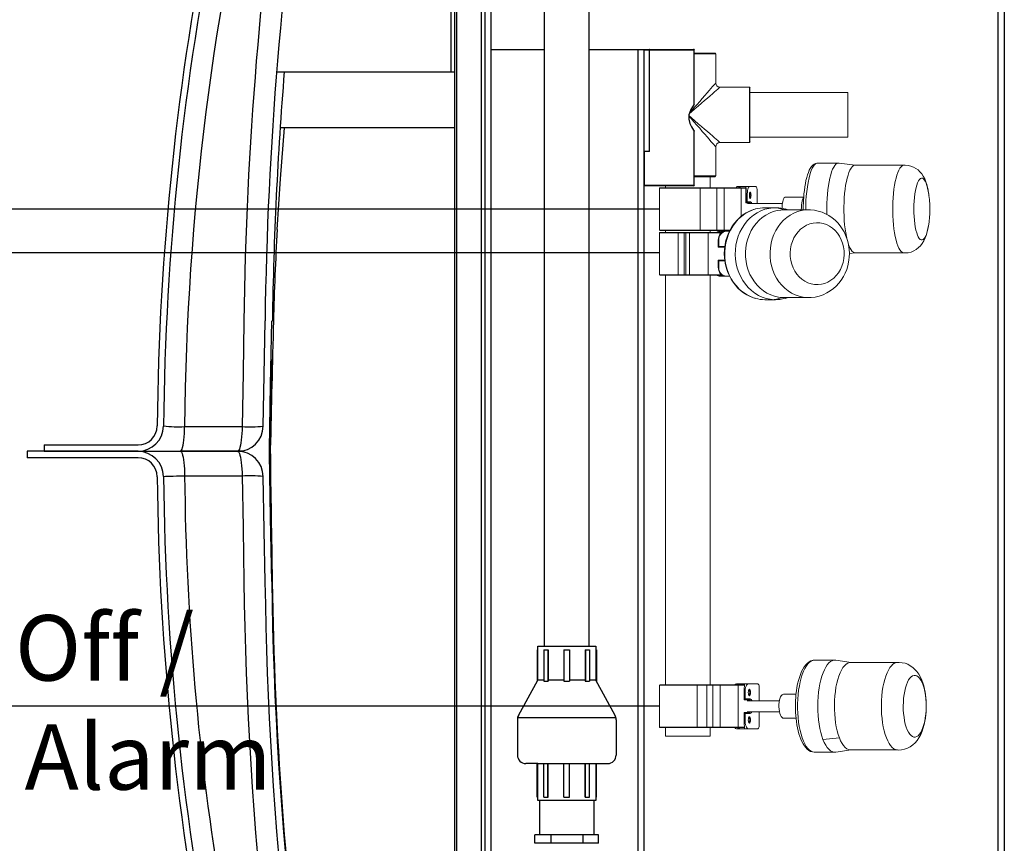
# Model space of a CAD drawing. Units: inches. Extents: x 0 to 16.4, y 0 to 10.4.
# Drawn here: x 12.6 to 13.8, y 3 to 4 of the extents above; entities that cross this region are included whole.
import ezdxf

# ---------------------------------------------------------------- set-up
doc = ezdxf.new("R2010")
doc.units = ezdxf.units.IN
doc.header["$LTSCALE"] = 0.25
doc.header["$MEASUREMENT"] = 0
doc.linetypes.add('SLD-Solid', pattern=[0])
for name, color, linetype in [('OSI-PVC', 50, 'Continuous'), ('OSI-TANK', 142, 'Continuous'), ('TEXT', 1, 'Continuous')]:
    doc.layers.add(name, color=color, linetype=linetype)
doc.styles.add('times', font='timesi.ttf')

msp = doc.modelspace()

# ---------------------------------------------------------------- linework, layer by layer
at = {"color": 7, "linetype": 'SLD-Solid'}
for p, q in [((13.1544, 3.9222), (13.1544, 4.245)), ((13.159, 1.9808), (13.159, 4.2412)), ((13.1615, 1.9808), (13.1615, 4.2412)), ((13.1915, 2.0276), (13.1915, 4.2412)), ((13.1956, 4.2412), (13.1956, 2.0276)), ((13.2031, 4.2412), (13.2031, 2.0276)), ((13.8236, 2.0276), (13.8236, 4.2412)), ((13.8311, 2.0276), (13.8311, 4.2412)), ((13.2031, 3.9495), (13.2685, 3.9495)), ((13.3233, 3.9495), (13.3906, 3.9495)), ((13.3831, 2.6995), (13.3831, 3.9495)), ((13.3906, 3.9487), (13.3906, 3.9495)), ((13.3906, 3.9495), (13.3975, 3.9495)), ((13.3906, 3.8245), (13.3906, 3.9487)), ((13.3971, 3.9487), (13.3906, 3.9487)), ((13.3971, 3.8245), (13.3971, 3.9487)), ((13.4516, 3.9487), (13.3971, 3.9487)), ((13.3975, 3.9495), (13.4511, 3.9495)), ((13.4516, 3.8827), (13.4516, 3.9487)), ((13.4519, 3.8838), (13.4519, 3.9487)), ((13.452, 3.8838), (13.452, 3.8838)), ((13.4516, 3.7837), (13.4516, 3.8497)), ((13.4519, 3.7837), (13.4519, 3.8486)), ((13.3906, 3.8245), (13.3906, 3.7837)), ((13.3906, 2.6995), (13.3906, 3.8245)), ((13.3971, 3.8245), (13.3906, 3.8245)), ((13.4511, 3.7829), (13.3915, 3.7829))]:
    msp.add_line(p, q, dxfattribs=at)
at = {"color": 8, "linetype": 'SLD-Solid'}
for p, q in [((13.4519, 3.9487), (13.4516, 3.9487)), ((13.3906, 3.7837), (13.4516, 3.7837)), ((13.4516, 3.7837), (13.4519, 3.7837))]:
    msp.add_line(p, q, dxfattribs=at)
at = {"color": 7, "linetype": 'Continuous', "lineweight": 15}
for p, q in [((13.4519, 3.945), (13.4773, 3.945)), ((13.4781, 3.9442), (13.4519, 3.9442)), ((13.4781, 3.9085), (13.4781, 3.9442)), ((13.5192, 3.9033), (13.4833, 3.9033)), ((13.5192, 3.8695), (13.5192, 3.9033)), ((13.52, 3.9025), (13.52, 3.8695)), ((13.6398, 3.8969), (13.52, 3.8969)), ((13.6398, 3.8695), (13.6398, 3.8969)), ((13.5192, 3.8356), (13.5192, 3.8695)), ((13.52, 3.8695), (13.52, 3.8364)), ((13.6398, 3.8421), (13.6398, 3.8695)), ((13.52, 3.8421), (13.6398, 3.8421)), ((13.4781, 3.7948), (13.4781, 3.8304)), ((13.4833, 3.8356), (13.5192, 3.8356)), ((13.6285, 3.8106), (13.6028, 3.8106)), ((13.6488, 3.8078), (13.629, 3.8106)), ((13.7083, 3.8078), (13.6486, 3.8078)), ((13.4519, 3.7948), (13.4781, 3.7948)), ((13.4773, 3.7939), (13.4519, 3.7939)), ((13.4714, 3.7804), (13.4714, 3.7939)), ((13.4166, 3.7829), (13.4166, 3.7804)), ((13.5043, 3.7818), (13.5085, 3.7818)), ((13.5081, 3.7817), (13.5081, 3.7804)), ((13.5085, 3.7818), (13.5152, 3.7818)), ((13.5148, 3.7817), (13.5148, 3.7621)), ((13.5152, 3.7818), (13.5194, 3.7818)), ((13.5194, 3.7818), (13.5273, 3.7818)), ((13.4095, 3.78), (13.4095, 3.7287)), ((13.4591, 3.78), (13.4095, 3.78)), ((13.4099, 3.7804), (13.459, 3.7804)), ((13.459, 3.7804), (13.4718, 3.7804)), ((13.4591, 3.78), (13.4591, 3.7287)), ((13.4715, 3.78), (13.4591, 3.78)), ((13.4793, 3.78), (13.4715, 3.78)), ((13.4718, 3.7804), (13.4794, 3.7804)), ((13.4728, 3.7804), (13.4741, 3.7804)), ((13.4741, 3.7804), (13.4782, 3.7804)), ((13.4886, 3.78), (13.4793, 3.78)), ((13.4793, 3.78), (13.4793, 3.7287)), ((13.4794, 3.7804), (13.4887, 3.7804)), ((13.5092, 3.78), (13.4886, 3.78)), ((13.4886, 3.78), (13.4886, 3.7287)), ((13.4887, 3.7804), (13.5088, 3.7804)), ((13.5088, 3.7804), (13.5148, 3.7804)), ((13.5092, 3.78), (13.5092, 3.7453)), ((13.5148, 3.78), (13.5092, 3.78)), ((13.5153, 3.771), (13.5153, 3.7621)), ((13.5166, 3.771), (13.5153, 3.771)), ((13.5166, 3.771), (13.5166, 3.7632)), ((13.5287, 3.7766), (13.5287, 3.7611)), ((13.5148, 3.7621), (13.5153, 3.7621)), ((13.5153, 3.7621), (13.5156, 3.7621)), ((13.5198, 3.7621), (13.5156, 3.7621)), ((13.5166, 3.7632), (13.5208, 3.7632)), ((13.5597, 3.7611), (13.5169, 3.7611)), ((13.5857, 3.7689), (13.563, 3.7689)), ((13.5512, 3.756), (13.5383, 3.756)), ((13.5528, 3.756), (13.5627, 3.7533)), ((13.5912, 3.7533), (13.5613, 3.7533)), ((13.5669, 3.7533), (13.5629, 3.7544)), ((13.4095, 3.7287), (13.4591, 3.7287)), ((13.4095, 3.7254), (13.4095, 3.6741)), ((13.4321, 3.7254), (13.4095, 3.7254)), ((13.459, 3.7283), (13.4099, 3.7283)), ((13.4099, 3.7258), (13.4322, 3.7258)), ((13.4166, 3.7283), (13.4166, 3.7258)), ((13.4321, 3.7254), (13.4321, 3.6741)), ((13.4393, 3.7254), (13.4321, 3.7254)), ((13.4322, 3.7258), (13.4397, 3.7258)), ((13.4393, 3.7254), (13.4393, 3.6741)), ((13.4414, 3.7254), (13.4393, 3.7254)), ((13.4397, 3.7258), (13.4418, 3.7258)), ((13.446, 3.7254), (13.4414, 3.7254)), ((13.4414, 3.7254), (13.4414, 3.6741)), ((13.4418, 3.7258), (13.4464, 3.7258)), ((13.4453, 3.7258), (13.4532, 3.7258)), ((13.4689, 3.7254), (13.446, 3.7254)), ((13.446, 3.7254), (13.446, 3.6741)), ((13.4464, 3.7258), (13.4687, 3.7258)), ((13.4532, 3.7258), (13.4782, 3.7258)), ((13.4718, 3.7283), (13.459, 3.7283)), ((13.4591, 3.7287), (13.4715, 3.7287)), ((13.4687, 3.7258), (13.4851, 3.7258)), ((13.4689, 3.7254), (13.4689, 3.6741)), ((13.4846, 3.7254), (13.4689, 3.7254)), ((13.4714, 3.7258), (13.4714, 3.7283)), ((13.4715, 3.7287), (13.4793, 3.7287)), ((13.4794, 3.7283), (13.4718, 3.7283)), ((13.4741, 3.7283), (13.4728, 3.7283)), ((13.4782, 3.7283), (13.4741, 3.7283)), ((13.4793, 3.7287), (13.4886, 3.7287)), ((13.4887, 3.7283), (13.4794, 3.7283)), ((13.4838, 3.7272), (13.4859, 3.7272)), ((13.4846, 3.7271), (13.4846, 3.7258)), ((13.4859, 3.7272), (13.4892, 3.7272)), ((13.4886, 3.7287), (13.4957, 3.7287)), ((13.4955, 3.7283), (13.4887, 3.7283)), ((13.4892, 3.7272), (13.4913, 3.7272)), ((13.4913, 3.7272), (13.495, 3.7272)), ((13.4812, 3.7164), (13.4812, 3.7076)), ((13.4818, 3.7164), (13.4812, 3.7164)), ((13.4818, 3.7164), (13.4818, 3.7086)), ((13.6379, 3.7206), (13.6383, 3.7187)), ((13.4812, 3.7076), (13.4813, 3.7076)), ((13.4891, 3.7076), (13.4813, 3.7076)), ((13.4818, 3.7086), (13.4892, 3.7086)), ((13.6416, 3.6998), (13.6488, 3.7008)), ((13.6486, 3.7008), (13.7083, 3.7008)), ((13.4812, 3.6919), (13.4812, 3.6831)), ((13.4812, 3.6919), (13.4813, 3.6919)), ((13.4813, 3.6919), (13.4891, 3.6919)), ((13.4818, 3.6909), (13.4818, 3.6831)), ((13.4892, 3.6909), (13.4818, 3.6909)), ((13.4095, 3.6741), (13.4321, 3.6741)), ((13.4322, 3.6737), (13.4099, 3.6737)), ((13.4166, 3.6737), (13.4166, 3.1726)), ((13.4321, 3.6741), (13.4393, 3.6741)), ((13.4397, 3.6737), (13.4322, 3.6737)), ((13.4393, 3.6741), (13.4414, 3.6741)), ((13.4418, 3.6737), (13.4397, 3.6737)), ((13.4414, 3.6741), (13.446, 3.6741)), ((13.4464, 3.6737), (13.4418, 3.6737)), ((13.4532, 3.6737), (13.4453, 3.6737)), ((13.446, 3.6741), (13.4689, 3.6741)), ((13.4687, 3.6737), (13.4464, 3.6737)), ((13.4782, 3.6737), (13.4532, 3.6737)), ((13.4851, 3.6737), (13.4687, 3.6737)), ((13.4689, 3.6741), (13.4846, 3.6741)), ((13.4714, 3.1726), (13.4714, 3.6737)), ((13.4812, 3.6831), (13.4818, 3.6831)), ((13.4846, 3.6737), (13.4846, 3.6723)), ((13.4859, 3.6722), (13.4838, 3.6722)), ((13.4859, 3.6722), (13.4892, 3.6722)), ((13.4913, 3.6722), (13.4892, 3.6722)), ((13.4913, 3.6722), (13.4949, 3.6722)), ((13.5383, 3.6435), (13.5512, 3.6435)), ((13.5597, 3.6463), (13.5496, 3.6435)), ((13.5597, 3.6463), (13.5613, 3.6463)), ((13.5613, 3.6463), (13.5898, 3.6463)), ((13.5629, 3.6451), (13.5669, 3.6463)), ((13.6237, 3.2028), (13.5991, 3.2028)), ((13.6436, 3.2001), (13.6248, 3.2028)), ((13.7005, 3.2001), (13.6431, 3.2001)), ((13.4095, 3.1722), (13.4095, 3.121)), ((13.4553, 3.1722), (13.4095, 3.1722)), ((13.4099, 3.1726), (13.4552, 3.1726)), ((13.4552, 3.1726), (13.4677, 3.1726)), ((13.4553, 3.1722), (13.4553, 3.121)), ((13.4674, 3.1722), (13.4553, 3.1722)), ((13.4746, 3.1722), (13.4674, 3.1722)), ((13.4674, 3.1722), (13.4674, 3.121)), ((13.4677, 3.1726), (13.4748, 3.1726)), ((13.47, 3.1726), (13.472, 3.1726)), ((13.472, 3.1726), (13.4782, 3.1726)), ((13.4835, 3.1722), (13.4746, 3.1722)), ((13.4746, 3.1722), (13.4746, 3.121)), ((13.4748, 3.1726), (13.4836, 3.1726)), ((13.5054, 3.1722), (13.4835, 3.1722)), ((13.4835, 3.1722), (13.4835, 3.121)), ((13.4836, 3.1726), (13.505, 3.1726)), ((13.5035, 3.1741), (13.5076, 3.1741)), ((13.505, 3.1726), (13.5132, 3.1726)), ((13.5054, 3.1722), (13.5054, 3.121)), ((13.5131, 3.1722), (13.5054, 3.1722)), ((13.507, 3.174), (13.507, 3.1726)), ((13.5076, 3.1741), (13.514, 3.1741)), ((13.514, 3.1741), (13.518, 3.1741)), ((13.518, 3.1741), (13.5295, 3.1741)), ((13.5314, 3.1689), (13.5314, 3.1533)), ((13.5128, 3.1632), (13.5128, 3.1544)), ((13.514, 3.1632), (13.5128, 3.1632)), ((13.514, 3.1632), (13.514, 3.1554)), ((13.514, 3.1554), (13.52, 3.1554)), ((13.5763, 3.1612), (13.5608, 3.1612)), ((13.5128, 3.1544), (13.513, 3.1544)), ((13.5191, 3.1544), (13.513, 3.1544)), ((13.556, 3.1533), (13.5165, 3.1533)), ((13.5128, 3.1388), (13.5128, 3.1299)), ((13.5128, 3.1388), (13.513, 3.1388)), ((13.513, 3.1388), (13.5191, 3.1388)), ((13.514, 3.1377), (13.514, 3.1299)), ((13.52, 3.1377), (13.514, 3.1377)), ((13.5165, 3.1398), (13.556, 3.1398)), ((13.5314, 3.1398), (13.5314, 3.1243)), ((13.5608, 3.132), (13.5763, 3.132)), ((13.4095, 3.121), (13.4553, 3.121)), ((13.4552, 3.1205), (13.4099, 3.1205)), ((13.4166, 3.1205), (13.4166, 3.1101)), ((13.4677, 3.1205), (13.4552, 3.1205)), ((13.4553, 3.121), (13.4674, 3.121)), ((13.4674, 3.121), (13.4746, 3.121)), ((13.4748, 3.1205), (13.4677, 3.1205)), ((13.472, 3.1205), (13.47, 3.1205)), ((13.4714, 3.1101), (13.4714, 3.1205)), ((13.4782, 3.1205), (13.472, 3.1205)), ((13.4746, 3.121), (13.4835, 3.121)), ((13.4836, 3.1205), (13.4748, 3.1205)), ((13.4835, 3.121), (13.5054, 3.121)), ((13.505, 3.1205), (13.4836, 3.1205)), ((13.5131, 3.1205), (13.505, 3.1205)), ((13.5054, 3.121), (13.5131, 3.121)), ((13.507, 3.1205), (13.507, 3.1192)), ((13.5128, 3.1299), (13.514, 3.1299)), ((13.4166, 3.1101), (13.4173, 3.1101)), ((13.4173, 3.1101), (13.4714, 3.1101)), ((13.5076, 3.1191), (13.5035, 3.1191)), ((13.5076, 3.1191), (13.514, 3.1191)), ((13.518, 3.1191), (13.514, 3.1191)), ((13.518, 3.1191), (13.5295, 3.1191)), ((13.6294, 3.1079), (13.6093, 3.1059)), ((13.5991, 3.0903), (13.6237, 3.0903)), ((13.5991, 3.0903), (13.5992, 3.0903)), ((13.6248, 3.0904), (13.6436, 3.0931)), ((13.6431, 3.0931), (13.7005, 3.0931))]:
    msp.add_line(p, q, dxfattribs=at)
at = {"color": 7, "linetype": 'Continuous', "lineweight": 15, "flags": 128}
for points in [[(13.4833, 3.9033), (13.4833, 3.9033), (13.4828, 3.9029), (13.4819, 3.9021), (13.4806, 3.9009), (13.4788, 3.8994), (13.4766, 3.8975), (13.474, 3.8953), (13.4711, 3.8927), (13.4679, 3.89), (13.4644, 3.8869), (13.4607, 3.8837), (13.4567, 3.8803), (13.4527, 3.8767), (13.4485, 3.8731), (13.4457, 3.8707)], [(13.4459, 3.8713), (13.4479, 3.8737), (13.4515, 3.8779), (13.4551, 3.8819), (13.4585, 3.8859), (13.4617, 3.8896), (13.4648, 3.8931), (13.4675, 3.8963), (13.4701, 3.8992), (13.4723, 3.9018), (13.4742, 3.904), (13.4757, 3.9058), (13.4769, 3.9071), (13.4777, 3.908), (13.4781, 3.9085), (13.4781, 3.9085)], [(13.4453, 3.8685), (13.4485, 3.8658), (13.4527, 3.8622), (13.4567, 3.8587), (13.4607, 3.8553), (13.4644, 3.852), (13.4679, 3.849), (13.4711, 3.8462), (13.474, 3.8437), (13.4766, 3.8414), (13.4788, 3.8396), (13.4806, 3.838), (13.4819, 3.8368), (13.4828, 3.8361), (13.4833, 3.8357), (13.4833, 3.8356)], [(13.4781, 3.8304), (13.4781, 3.8305), (13.4777, 3.8309), (13.4769, 3.8318), (13.4757, 3.8332), (13.4742, 3.835), (13.4723, 3.8371), (13.4701, 3.8397), (13.4675, 3.8426), (13.4648, 3.8458), (13.4617, 3.8493), (13.4585, 3.8531), (13.4551, 3.857), (13.4515, 3.8611), (13.4479, 3.8652), (13.4453, 3.8683)], [(13.6028, 3.8105), (13.6023, 3.8106), (13.6003, 3.8102), (13.5985, 3.8093), (13.5968, 3.808), (13.5952, 3.8063), (13.5938, 3.8041), (13.5925, 3.8018), (13.5914, 3.7991), (13.5903, 3.7961), (13.5894, 3.7928), (13.5885, 3.7892), (13.5877, 3.7854), (13.5871, 3.7814), (13.5865, 3.7772), (13.586, 3.7729), (13.5857, 3.7687), (13.5854, 3.7646), (13.5853, 3.7617), (13.5852, 3.7585), (13.5851, 3.7543), (13.5852, 3.7533)], [(13.6028, 3.8106), (13.6017, 3.8104), (13.6003, 3.8097), (13.5989, 3.8085), (13.5975, 3.8066), (13.5961, 3.8043), (13.5949, 3.8014), (13.5937, 3.798)], [(13.629, 3.8106), (13.6281, 3.8106), (13.6267, 3.8102), (13.6252, 3.8092), (13.6238, 3.8076), (13.6224, 3.8055), (13.6211, 3.8029), (13.6199, 3.7997), (13.6188, 3.7962), (13.6177, 3.7921), (13.6168, 3.7877), (13.616, 3.783), (13.6153, 3.7779), (13.6148, 3.7726), (13.6144, 3.7672), (13.6141, 3.7616), (13.614, 3.7559), (13.614, 3.7502), (13.6141, 3.7476)], [(13.6486, 3.8078), (13.6479, 3.8078), (13.6464, 3.8072), (13.645, 3.806), (13.6436, 3.8043), (13.6423, 3.802), (13.6411, 3.7992), (13.6399, 3.7959), (13.6388, 3.7921), (13.6379, 3.788), (13.637, 3.7834), (13.6363, 3.7786), (13.6357, 3.7734), (13.6353, 3.7681), (13.635, 3.7626), (13.6348, 3.7571), (13.6348, 3.7515), (13.635, 3.7459), (13.6353, 3.7404), (13.6357, 3.7351), (13.6363, 3.73), (13.6371, 3.7251), (13.6379, 3.7206)], [(13.6997, 3.7959), (13.7008, 3.7992), (13.7021, 3.802), (13.7034, 3.8043), (13.7048, 3.806), (13.7062, 3.8072), (13.7076, 3.8078), (13.7081, 3.8078)], [(13.7385, 3.7735), (13.7384, 3.7742), (13.7378, 3.7776), (13.7371, 3.781), (13.7362, 3.7844), (13.7351, 3.7878), (13.7337, 3.7913), (13.7319, 3.7946), (13.7301, 3.7974), (13.7279, 3.7999), (13.7256, 3.8022), (13.7229, 3.8041), (13.7199, 3.8057), (13.7167, 3.8069), (13.7133, 3.8077), (13.7098, 3.8079), (13.708, 3.8078)], [(13.7081, 3.7009), (13.7076, 3.7009), (13.7062, 3.7015), (13.7048, 3.7026), (13.7034, 3.7044), (13.7021, 3.7066), (13.7009, 3.7094), (13.6997, 3.7127), (13.6986, 3.7165), (13.6977, 3.7206), (13.6968, 3.7251), (13.6961, 3.73), (13.6955, 3.7351), (13.695, 3.7404), (13.6947, 3.7459), (13.6946, 3.7515), (13.6946, 3.7571), (13.6947, 3.7626), (13.695, 3.7681), (13.6955, 3.7734), (13.6961, 3.7786), (13.6968, 3.7834), (13.6976, 3.788), (13.6986, 3.7921), (13.6997, 3.7959)], [(13.5194, 3.7818), (13.5188, 3.7816), (13.5183, 3.781), (13.5178, 3.78), (13.5174, 3.7787), (13.5171, 3.777), (13.5168, 3.7751), (13.5167, 3.7731), (13.5166, 3.771)], [(13.5287, 3.7766), (13.5286, 3.7776), (13.5286, 3.7786), (13.5284, 3.7795), (13.5283, 3.7803), (13.5281, 3.7809), (13.5278, 3.7814), (13.5276, 3.7817), (13.5273, 3.7818)], [(13.7388, 3.7369), (13.7386, 3.7358), (13.738, 3.7318), (13.7372, 3.7282), (13.7363, 3.725), (13.7353, 3.7222), (13.7342, 3.72), (13.7331, 3.7183), (13.7319, 3.7171), (13.7307, 3.7166), (13.7295, 3.7166), (13.7282, 3.7173), (13.7271, 3.7185), (13.7259, 3.7203), (13.7249, 3.7226), (13.7239, 3.7254), (13.723, 3.7287), (13.7222, 3.7324), (13.7216, 3.7364), (13.7211, 3.7407), (13.7207, 3.7453), (13.7205, 3.7499), (13.7204, 3.7547), (13.7205, 3.7594), (13.7207, 3.7641), (13.7211, 3.7686), (13.7217, 3.7729), (13.7223, 3.7769), (13.7231, 3.7805), (13.724, 3.7837), (13.724, 3.7837)], [(13.724, 3.7837), (13.725, 3.7865), (13.7261, 3.7887), (13.7272, 3.7904), (13.7284, 3.7916), (13.7296, 3.7921), (13.7309, 3.7921), (13.7321, 3.7914), (13.7332, 3.7902), (13.7344, 3.7884), (13.7354, 3.7861), (13.7364, 3.7833), (13.7373, 3.78), (13.7381, 3.7763), (13.7387, 3.7725)], [(13.5203, 3.7751), (13.5199, 3.7748), (13.5196, 3.774), (13.5193, 3.7727), (13.5193, 3.7712), (13.5193, 3.7696), (13.5196, 3.7683), (13.5199, 3.7675), (13.5203, 3.7672), (13.5207, 3.7675), (13.521, 3.7683), (13.5212, 3.7696), (13.5213, 3.7712), (13.5212, 3.7727), (13.521, 3.774), (13.5207, 3.7748), (13.5203, 3.7751)], [(13.739, 3.7704), (13.7389, 3.7708), (13.7386, 3.7731)], [(13.5176, 3.7611), (13.5171, 3.7618), (13.5166, 3.7621)], [(13.5208, 3.7611), (13.5203, 3.7618), (13.5198, 3.7621)], [(13.563, 3.7689), (13.5627, 3.7689), (13.562, 3.7684), (13.5613, 3.7673), (13.5606, 3.7657)], [(13.5858, 3.7686), (13.5857, 3.7686), (13.585, 3.7676), (13.5844, 3.7661), (13.5838, 3.7641), (13.5834, 3.7618), (13.583, 3.7591), (13.5829, 3.7562), (13.5828, 3.7533), (13.5828, 3.7533)], [(13.5265, 3.7543), (13.5241, 3.7537), (13.5194, 3.7518), (13.5153, 3.7496), (13.5114, 3.7471), (13.5077, 3.7441), (13.5043, 3.7408), (13.5012, 3.7372), (13.4984, 3.7333), (13.4959, 3.7291), (13.4937, 3.7247), (13.492, 3.7202), (13.4906, 3.7157), (13.4897, 3.7115), (13.4891, 3.7081), (13.4888, 3.7049), (13.4886, 3.6998)], [(13.5268, 3.7544), (13.5228, 3.7531), (13.5181, 3.751), (13.5137, 3.7484), (13.5095, 3.7453), (13.5056, 3.7418), (13.5021, 3.7378), (13.4989, 3.7334), (13.4961, 3.7287), (13.4938, 3.7236), (13.4919, 3.7184), (13.4905, 3.7129), (13.4896, 3.7073), (13.4891, 3.7016)], [(13.5528, 3.756), (13.5478, 3.7559), (13.5429, 3.7552), (13.538, 3.754), (13.5333, 3.7521), (13.5287, 3.7498), (13.5244, 3.747), (13.5204, 3.7436), (13.5167, 3.7398), (13.5133, 3.7356), (13.5103, 3.7311), (13.5077, 3.7262), (13.5056, 3.721), (13.504, 3.7156), (13.5028, 3.7101), (13.5021, 3.7045), (13.502, 3.6988), (13.5023, 3.6931), (13.5032, 3.6875), (13.5045, 3.682), (13.5063, 3.6767), (13.5086, 3.6716), (13.5113, 3.6668), (13.5144, 3.6624), (13.5179, 3.6583), (13.5218, 3.6547), (13.5259, 3.6515), (13.5303, 3.6488), (13.5349, 3.6467), (13.5397, 3.6451), (13.5446, 3.644), (13.5496, 3.6435)], [(13.5613, 3.7533), (13.5579, 3.7531), (13.5531, 3.7524), (13.5483, 3.7512), (13.5437, 3.7493), (13.5392, 3.7469), (13.535, 3.744), (13.5311, 3.7407), (13.5275, 3.7368), (13.5243, 3.7326), (13.5215, 3.728), (13.5192, 3.7231), (13.5173, 3.718), (13.5158, 3.7126), (13.5149, 3.7071), (13.5145, 3.7015), (13.5146, 3.6959), (13.5152, 3.6904), (13.5163, 3.6849), (13.5179, 3.6796), (13.52, 3.6745), (13.5225, 3.6698), (13.5255, 3.6653), (13.5288, 3.6612), (13.5325, 3.6575), (13.5366, 3.6543), (13.5408, 3.6516), (13.5454, 3.6494), (13.55, 3.6478), (13.5549, 3.6468), (13.5597, 3.6463)], [(13.5445, 3.7015), (13.5449, 3.7071), (13.5458, 3.7126), (13.5472, 3.718), (13.5491, 3.7231), (13.5515, 3.728), (13.5543, 3.7326), (13.5575, 3.7368), (13.5611, 3.7407), (13.565, 3.744), (13.5692, 3.7469), (13.5736, 3.7493), (13.5783, 3.7512), (13.583, 3.7524), (13.5851, 3.7528)], [(13.6416, 3.6998), (13.6414, 3.7051), (13.6411, 3.7073), (13.6405, 3.7109), (13.6397, 3.7146), (13.6385, 3.7185), (13.637, 3.7225), (13.6351, 3.7264), (13.6328, 3.7303), (13.6302, 3.734), (13.6273, 3.7375), (13.624, 3.7408), (13.6204, 3.7437), (13.6165, 3.7464), (13.6124, 3.7486), (13.6081, 3.7505), (13.6035, 3.7519), (13.5988, 3.7528), (13.594, 3.7533), (13.5892, 3.7532), (13.5851, 3.7528)], [(13.5691, 3.701), (13.5695, 3.7057), (13.5704, 3.7104), (13.5718, 3.7148), (13.5737, 3.7191), (13.5761, 3.723), (13.5788, 3.7265), (13.5819, 3.7297), (13.5854, 3.7323), (13.5891, 3.7345), (13.593, 3.7361), (13.5971, 3.7371), (13.6012, 3.7376), (13.6053, 3.7374), (13.6094, 3.7367), (13.6134, 3.7353), (13.6172, 3.7334), (13.6208, 3.731), (13.6241, 3.7281), (13.627, 3.7247), (13.6296, 3.721), (13.6317, 3.7169), (13.6333, 3.7125), (13.6345, 3.708), (13.6351, 3.7033), (13.6352, 3.6985), (13.6348, 3.6938), (13.6339, 3.6891), (13.6325, 3.6847), (13.6306, 3.6805), (13.6283, 3.6765), (13.6255, 3.673), (13.6224, 3.6698), (13.619, 3.6672), (13.6153, 3.665), (13.6114, 3.6634), (13.6073, 3.6624), (13.6032, 3.6619), (13.599, 3.6621), (13.5949, 3.6629), (13.5909, 3.6642), (13.5871, 3.6661), (13.5835, 3.6685), (13.5803, 3.6714), (13.5773, 3.6748), (13.5748, 3.6785), (13.5727, 3.6826), (13.571, 3.687), (13.5699, 3.6916), (13.5692, 3.6963), (13.5691, 3.701)], [(13.708, 3.7009), (13.71, 3.7008), (13.7135, 3.701), (13.717, 3.7018), (13.7203, 3.7031), (13.7234, 3.7049), (13.7263, 3.7072), (13.7287, 3.7095), (13.7307, 3.7122), (13.7326, 3.7153), (13.7344, 3.719), (13.7358, 3.7231), (13.7369, 3.7267), (13.7377, 3.7304), (13.7384, 3.7341), (13.7386, 3.736)], [(13.6403, 3.7115), (13.6411, 3.7094), (13.6424, 3.7066), (13.6437, 3.7044), (13.645, 3.7026), (13.6465, 3.7015), (13.6479, 3.7009), (13.6486, 3.7008)], [(13.4886, 3.6998), (13.4888, 3.6942), (13.4891, 3.692), (13.4896, 3.6883), (13.4904, 3.6846), (13.4915, 3.6806), (13.493, 3.6766), (13.4948, 3.6726), (13.4969, 3.6686), (13.4993, 3.6648), (13.5021, 3.6612), (13.5052, 3.6578), (13.5085, 3.6547), (13.5121, 3.6519), (13.516, 3.6495), (13.5201, 3.6474), (13.5244, 3.6457), (13.5263, 3.6452)], [(13.4891, 3.7016), (13.4892, 3.6959), (13.4898, 3.6903), (13.4909, 3.6847), (13.4925, 3.6793), (13.4945, 3.6741), (13.497, 3.6692), (13.5, 3.6645), (13.5033, 3.6603), (13.5069, 3.6564), (13.5109, 3.653), (13.5152, 3.6501), (13.5197, 3.6477), (13.5244, 3.6458), (13.5266, 3.6451)], [(13.5848, 3.6468), (13.5848, 3.6468), (13.58, 3.6478), (13.5753, 3.6494), (13.5708, 3.6516), (13.5665, 3.6543), (13.5625, 3.6575), (13.5588, 3.6612), (13.5554, 3.6653), (13.5525, 3.6698), (13.55, 3.6745), (13.5479, 3.6796), (13.5463, 3.6849), (13.5452, 3.6904), (13.5446, 3.6959), (13.5445, 3.7015)], [(13.5848, 3.6468), (13.5852, 3.6467), (13.59, 3.6462), (13.5949, 3.6463), (13.5998, 3.6468), (13.6047, 3.648), (13.6095, 3.6496), (13.6141, 3.6518), (13.6182, 3.6542), (13.622, 3.6571), (13.6256, 3.6602), (13.6288, 3.6638), (13.6317, 3.6676), (13.6343, 3.6717), (13.6365, 3.676), (13.6383, 3.6804), (13.6397, 3.6849), (13.6406, 3.6892), (13.6411, 3.6922), (13.6415, 3.6954), (13.6416, 3.6998)], [(13.5991, 3.2028), (13.5971, 3.2027), (13.5946, 3.2019), (13.5924, 3.2008), (13.5902, 3.1992), (13.5882, 3.1971), (13.5864, 3.1947), (13.5846, 3.1919), (13.5831, 3.1888), (13.5817, 3.1854), (13.5804, 3.1818), (13.5792, 3.1779), (13.5783, 3.1738), (13.5774, 3.1695), (13.5768, 3.1652), (13.5762, 3.1609), (13.5759, 3.1568), (13.5757, 3.1539), (13.5756, 3.1507), (13.5755, 3.1466)], [(13.5991, 3.2028), (13.597, 3.2026), (13.5949, 3.2017), (13.5929, 3.2003), (13.5909, 3.1983), (13.589, 3.1958), (13.5872, 3.1928), (13.5855, 3.1894), (13.584, 3.1854)], [(13.6248, 3.2028), (13.6227, 3.2028), (13.6206, 3.2022), (13.6185, 3.2011), (13.6165, 3.1994), (13.6146, 3.1971), (13.6127, 3.1944), (13.611, 3.1911), (13.6094, 3.1874), (13.6079, 3.1833), (13.6066, 3.1788), (13.6055, 3.174), (13.6046, 3.1689), (13.6038, 3.1636), (13.6033, 3.158), (13.603, 3.1524), (13.6029, 3.1467), (13.603, 3.141), (13.6033, 3.1354), (13.6038, 3.1299), (13.6045, 3.1245), (13.6055, 3.1194), (13.6066, 3.1146), (13.6079, 3.11), (13.6093, 3.1059)], [(13.6431, 3.2001), (13.6416, 3.1999), (13.6395, 3.1992), (13.6375, 3.1979), (13.6355, 3.1961), (13.6337, 3.1937), (13.6319, 3.1908), (13.6302, 3.1874), (13.6287, 3.1835), (13.6274, 3.1793), (13.6262, 3.1747), (13.6252, 3.1698), (13.6244, 3.1646), (13.6238, 3.1592), (13.6234, 3.1537), (13.6232, 3.1482), (13.6233, 3.1426), (13.6236, 3.137), (13.624, 3.1316), (13.6247, 3.1263), (13.6256, 3.1212), (13.6267, 3.1164), (13.6279, 3.112), (13.6294, 3.1079)], [(13.6862, 3.1835), (13.6877, 3.1874), (13.6893, 3.1908), (13.6911, 3.1937), (13.693, 3.1961), (13.6949, 3.1979), (13.6969, 3.1992), (13.699, 3.1999), (13.6999, 3.2001)], [(13.7356, 3.1466), (13.7355, 3.1516), (13.7353, 3.1536), (13.7351, 3.157), (13.7347, 3.1604), (13.7341, 3.164), (13.7334, 3.1676), (13.7325, 3.1713), (13.7314, 3.175), (13.73, 3.1786), (13.7284, 3.1822), (13.7264, 3.1856), (13.7242, 3.1888), (13.7217, 3.1916), (13.719, 3.194), (13.7161, 3.1961), (13.7129, 3.1978), (13.7096, 3.199), (13.7061, 3.1998), (13.7024, 3.2001), (13.6999, 3.2)], [(13.584, 3.1854), (13.5826, 3.1811), (13.5814, 3.1765), (13.5804, 3.1715), (13.5795, 3.1662), (13.5789, 3.1608), (13.5785, 3.1552), (13.5782, 3.1496), (13.5782, 3.1439), (13.5784, 3.1382), (13.5789, 3.1326), (13.5795, 3.1272), (13.5803, 3.1219), (13.5813, 3.1169), (13.5825, 3.1123), (13.5839, 3.1079), (13.5854, 3.104), (13.5871, 3.1005), (13.5889, 3.0975), (13.5908, 3.0949), (13.5928, 3.093), (13.5948, 3.0915), (13.5969, 3.0906), (13.599, 3.0903), (13.5991, 3.0903)], [(13.6999, 3.0931), (13.6978, 3.0936), (13.6958, 3.0946), (13.6938, 3.0962), (13.6919, 3.0984), (13.6901, 3.1011), (13.6884, 3.1042), (13.6868, 3.1079), (13.6854, 3.112), (13.6841, 3.1164), (13.683, 3.1212), (13.6821, 3.1263), (13.6815, 3.1316), (13.681, 3.137), (13.6807, 3.1426), (13.6807, 3.1482), (13.6808, 3.1537), (13.6812, 3.1592), (13.6818, 3.1646), (13.6826, 3.1698), (13.6836, 3.1747), (13.6848, 3.1793), (13.6862, 3.1835)], [(13.7113, 3.1727), (13.7126, 3.1759), (13.714, 3.1787), (13.7156, 3.1809), (13.7172, 3.1826), (13.7189, 3.1838), (13.7207, 3.1843), (13.7225, 3.1843), (13.7242, 3.1837), (13.7259, 3.1824), (13.7275, 3.1807), (13.7291, 3.1783), (13.7305, 3.1755), (13.7318, 3.1722), (13.7329, 3.1685), (13.7338, 3.1645), (13.7345, 3.1602), (13.7351, 3.1557), (13.7354, 3.151), (13.7355, 3.1463), (13.7353, 3.1415), (13.735, 3.1369), (13.7344, 3.1324), (13.7337, 3.1281), (13.7327, 3.1241), (13.7316, 3.1205), (13.7303, 3.1172), (13.7289, 3.1145), (13.7273, 3.1122), (13.7257, 3.1105), (13.724, 3.1094), (13.7222, 3.1088), (13.7205, 3.1089), (13.7187, 3.1095), (13.717, 3.1107), (13.7154, 3.1125), (13.7138, 3.1148), (13.7124, 3.1176), (13.7112, 3.1209), (13.71, 3.1246), (13.7091, 3.1286), (13.7084, 3.133), (13.7078, 3.1375), (13.7075, 3.1422), (13.7074, 3.1469), (13.7076, 3.1516), (13.7079, 3.1563), (13.7085, 3.1608), (13.7092, 3.1651), (13.7102, 3.1691), (13.7113, 3.1727)], [(13.518, 3.1741), (13.5172, 3.1739), (13.5165, 3.1732), (13.5158, 3.1722), (13.5152, 3.1709), (13.5147, 3.1693), (13.5143, 3.1674), (13.5141, 3.1653), (13.514, 3.1632)], [(13.5193, 3.1674), (13.5187, 3.1671), (13.5183, 3.1662), (13.518, 3.1649), (13.5178, 3.1634), (13.518, 3.1619), (13.5183, 3.1606), (13.5187, 3.1597), (13.5193, 3.1594), (13.5199, 3.1597), (13.5204, 3.1606), (13.5207, 3.1619), (13.5208, 3.1634), (13.5207, 3.1649), (13.5204, 3.1662), (13.5199, 3.1671), (13.5193, 3.1674)], [(13.5314, 3.1689), (13.5314, 3.1699), (13.5312, 3.1709), (13.5311, 3.1718), (13.5308, 3.1725), (13.5305, 3.1732), (13.5302, 3.1737), (13.5298, 3.174), (13.5295, 3.1741)], [(13.5569, 3.1567), (13.5562, 3.1543), (13.5557, 3.1517), (13.5554, 3.1488), (13.5554, 3.1459), (13.5556, 3.143), (13.5559, 3.1402), (13.5565, 3.1377), (13.5573, 3.1355), (13.5582, 3.1338), (13.5592, 3.1327), (13.5602, 3.1321), (13.5608, 3.132)], [(13.5174, 3.1533), (13.5168, 3.1541), (13.516, 3.1544)], [(13.5205, 3.1533), (13.5199, 3.1541), (13.5191, 3.1544)], [(13.5755, 3.1466), (13.5756, 3.1411), (13.5757, 3.1389), (13.576, 3.1353), (13.5763, 3.1316), (13.5768, 3.1278), (13.5774, 3.124), (13.5781, 3.1202), (13.5789, 3.1164), (13.5799, 3.1128), (13.581, 3.1094), (13.5822, 3.1063), (13.5836, 3.1033), (13.585, 3.1006), (13.5866, 3.0981), (13.5883, 3.096), (13.5901, 3.0941), (13.592, 3.0926), (13.5941, 3.0914), (13.5963, 3.0907), (13.5986, 3.0903), (13.5992, 3.0904)], [(13.6999, 3.0932), (13.7016, 3.093), (13.7053, 3.0932), (13.7089, 3.0939), (13.7125, 3.0952), (13.7159, 3.097), (13.7192, 3.0992), (13.7219, 3.1017), (13.7244, 3.1046), (13.7267, 3.108), (13.7288, 3.1118), (13.7305, 3.1159), (13.7319, 3.12), (13.7331, 3.1241), (13.7339, 3.1282), (13.7346, 3.1321), (13.7351, 3.1362), (13.7353, 3.1392), (13.7355, 3.1421), (13.7356, 3.1466)], [(13.516, 3.1388), (13.5168, 3.1391), (13.5174, 3.1398)], [(13.5193, 3.1258), (13.5199, 3.1261), (13.5204, 3.1269), (13.5207, 3.1282), (13.5208, 3.1297), (13.5207, 3.1313), (13.5204, 3.1325), (13.5199, 3.1334), (13.5193, 3.1337), (13.5187, 3.1334), (13.5183, 3.1325), (13.518, 3.1313), (13.5178, 3.1297), (13.518, 3.1282), (13.5183, 3.1269), (13.5187, 3.1261), (13.5193, 3.1258)], [(13.5191, 3.1388), (13.5199, 3.1391), (13.5205, 3.1398)], [(13.514, 3.1299), (13.5141, 3.1278), (13.5143, 3.1258), (13.5147, 3.1239), (13.5152, 3.1222), (13.5158, 3.1209), (13.5165, 3.1199), (13.5172, 3.1193), (13.518, 3.1191)], [(13.5295, 3.1191), (13.5298, 3.1192), (13.5302, 3.1195), (13.5305, 3.1199), (13.5308, 3.1206), (13.5311, 3.1214), (13.5312, 3.1223), (13.5314, 3.1233), (13.5314, 3.1243)], [(13.6294, 3.1079), (13.6309, 3.1042), (13.6326, 3.1011), (13.6345, 3.0984), (13.6364, 3.0962), (13.6384, 3.0946), (13.6404, 3.0936), (13.6425, 3.0931), (13.6431, 3.0931)], [(13.6093, 3.1059), (13.6109, 3.1022), (13.6126, 3.0989), (13.6145, 3.0961), (13.6164, 3.0939), (13.6184, 3.0922), (13.6205, 3.091), (13.6226, 3.0904), (13.6247, 3.0904), (13.6248, 3.0904)]]:
    msp.add_lwpolyline(points, dxfattribs=at)
at = {"color": 7, "linetype": 'SLD-Solid', "flags": 128}
for points in [[(13.4517, 3.8827), (13.4495, 3.8794), (13.4476, 3.8759), (13.4463, 3.8728), (13.4454, 3.8695), (13.4452, 3.8642), (13.4465, 3.8591), (13.4485, 3.8547), (13.4509, 3.8507), (13.4517, 3.8497)], [(13.4517, 3.8827), (13.4519, 3.8832), (13.4519, 3.8838)]]:
    msp.add_lwpolyline(points, dxfattribs=at)
at = {"color": 7, "linetype": 'SLD-Solid'}
for centre, radius, start, end in [((13.3977, 3.9489), 0.000697, 109.2791, 194.5556), ((13.4511, 3.9487), 0.000833, 0, 90), ((13.4509, 3.9488), 0.000736, 350.4836, 75.1427), ((13.4505, 3.8488), 0.00147, 353.3235, 36.0769), ((13.3915, 3.7837), 0.000833, 180, 270), ((13.4511, 3.7837), 0.000833, 270, 0), ((13.4509, 3.7836), 0.000736, 284.8573, 9.5164)]:
    msp.add_arc(centre, radius, start, end, dxfattribs=at)
at = {"color": 7, "linetype": 'Continuous', "lineweight": 15}
for centre, radius, start, end in [((13.4773, 3.9442), 0.000833, 0, 90), ((13.4833, 3.9085), 0.00521, 181.8933, 267.9882), ((13.5192, 3.9025), 0.000833, 0, 90), ((13.4833, 3.8304), 0.00521, 91.8933, 177.9882), ((13.5192, 3.8364), 0.000833, 270, 0), ((13.4773, 3.7948), 0.000833, 270, 0), ((13.7458, 3.7571), 0.1575, 164.9571, 181.4135), ((13.5049, 3.7798), 0.00207, 107.1817, 165.0229), ((13.5095, 3.7769), 0.00498, 105.6382, 136.1603), ((13.5085, 3.781), 0.000801, 90.7071, 119.0107), ((13.5152, 3.781), 0.000801, 90.7071, 119.0107), ((13.4513, 3.7732), 0.0641, 358.0217, 7.6382), ((13.4099, 3.78), 0.000417, 90, 180), ((13.4588, 3.7801), 0.000347, 343.2108, 65.6176), ((13.4719, 3.78), 0.000373, 100.8026, 187.7543), ((13.4798, 3.7801), 0.000495, 139.8026, 191.3386), ((13.489, 3.7801), 0.000495, 139.8032, 191.3395), ((13.5088, 3.78), 0.00041, 359.0308, 89.0062), ((13.5092, 3.7712), 0.0109, 343.1225, 16.8775), ((13.6203, 3.7547), 0.1197, 359.8338, 8.8059), ((13.5156, 3.7632), 0.00102, 270.9986, 0.9646), ((13.5198, 3.7632), 0.00102, 270.9986, 0.9646), ((13.5196, 3.7608), 0.00263, 6.4038, 64.1216), ((13.6, 3.7551), 0.0408, 165.0519, 179.8525), ((13.5383, 3.7126), 0.0434, 90.0293, 105.4593), ((13.5511, 3.7124), 0.0436, 74.3161, 87.8022), ((13.6143, 3.7543), 0.1257, 351.5841, 0.0109), ((13.4099, 3.7287), 0.000417, 180, 270), ((13.4099, 3.7254), 0.000417, 90, 180), ((13.4325, 3.7255), 0.000377, 126.3297, 197.4035), ((13.4397, 3.7254), 0.000417, 90, 180), ((13.4418, 3.7254), 0.000393, 94.0794, 183.5668), ((13.4464, 3.7254), 0.000393, 94.0793, 183.5651), ((13.4588, 3.7286), 0.000347, 294.3956, 16.776), ((13.4686, 3.7255), 0.000375, 347.7252, 63.9818), ((13.4719, 3.7287), 0.000373, 172.2493, 259.1938), ((13.4838, 3.7186), 0.00861, 90.3017, 123.6934), ((13.4798, 3.7286), 0.000495, 168.6646, 220.1942), ((13.4861, 3.7158), 0.0114, 97.5176, 119.1352), ((13.492, 3.717), 0.0102, 94.0779, 183.5665), ((13.4859, 3.7189), 0.00831, 90.0036, 98.92), ((13.4892, 3.7189), 0.00831, 90.0036, 98.92), ((13.489, 3.7286), 0.000495, 168.6637, 220.1936), ((13.4809, 3.7084), 0.000937, 296.02, 12.2724), ((13.4809, 3.6911), 0.000937, 347.7265, 63.9815), ((13.4099, 3.6741), 0.000417, 180, 270), ((13.4325, 3.674), 0.000377, 162.5842, 233.6837), ((13.4397, 3.6741), 0.000417, 180, 270), ((13.4418, 3.6741), 0.000393, 176.4331, 265.9223), ((13.4464, 3.6741), 0.000393, 176.4348, 265.9225), ((13.4686, 3.6741), 0.000375, 296.0161, 12.2756), ((13.4838, 3.6809), 0.00861, 236.015, 269.694), ((13.4861, 3.6837), 0.0114, 240.6061, 262.4834), ((13.492, 3.6824), 0.0102, 176.4336, 265.922), ((13.4859, 3.6806), 0.00831, 261.0827, 269.9938), ((13.4892, 3.6806), 0.00831, 261.0827, 269.9938), ((13.5383, 3.6869), 0.0434, 254.2914, 269.9687), ((13.5512, 3.6869), 0.0433, 267.8755, 285.7121), ((13.4099, 3.1722), 0.000417, 90, 180), ((13.455, 3.1723), 0.000371, 342.5307, 55.4849), ((13.4678, 3.1722), 0.000382, 97.1861, 185.7151), ((13.475, 3.1723), 0.000407, 126.5705, 192.7586), ((13.4839, 3.1723), 0.000407, 126.572, 192.7542), ((13.5039, 3.1714), 0.00269, 98.4153, 153.1999), ((13.5084, 3.1681), 0.00605, 102.7545, 131.147), ((13.505, 3.1722), 0.000403, 357.9657, 87.8031), ((13.5076, 3.1725), 0.00157, 90.2293, 110.6421), ((13.5657, 3.1654), 0.0529, 170.7317, 182.3927), ((13.514, 3.1725), 0.00157, 90.2293, 110.6421), ((13.513, 3.1554), 0.00101, 272.1927, 2.0367), ((13.5128, 3.1634), 0.00694, 328.5736, 31.4264), ((13.519, 3.1554), 0.00101, 272.1927, 2.0371), ((13.5193, 3.1526), 0.00295, 15.4777, 75.5744), ((13.5624, 3.1558), 0.00555, 106.5658, 171.5996), ((13.513, 3.1377), 0.00101, 357.9633, 87.8073), ((13.5128, 3.1298), 0.00694, 328.4042, 31.2568), ((13.519, 3.1377), 0.00101, 357.9629, 87.8073), ((13.5193, 3.1406), 0.00297, 284.4949, 344.8421), ((13.4099, 3.121), 0.000417, 180, 270), ((13.455, 3.1208), 0.00037, 304.4885, 17.4959), ((13.4678, 3.1209), 0.000382, 174.2849, 262.8139), ((13.475, 3.1209), 0.000407, 167.2414, 233.4295), ((13.4839, 3.1209), 0.000407, 167.2458, 233.428), ((13.5039, 3.1217), 0.0027, 206.3714, 261.5126), ((13.5084, 3.1251), 0.00606, 228.521, 257.2286), ((13.505, 3.1209), 0.000403, 272.1969, 2.0343), ((13.5076, 3.1206), 0.00157, 249.3662, 269.7674), ((13.5657, 3.1277), 0.0529, 177.6074, 189.2682), ((13.514, 3.1206), 0.00157, 249.3662, 269.7674)]:
    msp.add_arc(centre, radius, start, end, dxfattribs=at)
for centre, start_param, end_param in [((13.489, 3.7164), 0.136303, 1.570796), ((13.489, 3.6831), 1.570796, 3.00529)]:
    msp.add_ellipse(centre, major_axis=(0, 0.0108), ratio=0.717303, start_param=start_param, end_param=end_param, dxfattribs=at)
at = {"layer": 'OSI-PVC'}
for p, q in [((13.2685, 3.2198), (13.2685, 4.4544)), ((13.3233, 3.2198), (13.3233, 4.4544)), ((13.2597, 3.2156), (13.2605, 3.2156)), ((13.2597, 3.2156), (13.2597, 3.1771)), ((13.2605, 3.2198), (13.3313, 3.2198)), ((13.2605, 3.1786), (13.2605, 3.2198)), ((13.268, 3.2156), (13.2733, 3.2156)), ((13.268, 3.2156), (13.268, 3.1771)), ((13.2727, 3.2156), (13.2727, 3.1771)), ((13.2733, 3.2156), (13.2733, 3.1771)), ((13.2925, 3.2156), (13.2992, 3.2156)), ((13.2925, 3.2156), (13.2925, 3.1771)), ((13.2992, 3.2156), (13.2992, 3.1771)), ((13.3185, 3.2156), (13.3237, 3.2156)), ((13.3185, 3.2156), (13.3185, 3.1771)), ((13.319, 3.2156), (13.319, 3.1771)), ((13.3237, 3.2156), (13.3237, 3.1771)), ((13.3313, 3.2198), (13.3313, 3.1786)), ((13.3313, 3.2156), (13.3321, 3.2156)), ((13.3321, 3.2156), (13.3321, 3.1771)), ((13.2367, 3.1351), (13.2605, 3.1786)), ((13.268, 3.1786), (13.2605, 3.1786)), ((13.268, 3.1771), (13.2733, 3.1771)), ((13.2925, 3.1786), (13.2733, 3.1786)), ((13.2925, 3.1771), (13.2992, 3.1771)), ((13.3185, 3.1786), (13.2992, 3.1786)), ((13.3185, 3.1771), (13.3237, 3.1771)), ((13.3313, 3.1786), (13.3237, 3.1786)), ((13.355, 3.1351), (13.3313, 3.1786)), ((13.2358, 3.1327), (13.356, 3.1327)), ((13.2355, 3.1301), (13.2355, 3.0869)), ((13.3563, 3.1301), (13.3563, 3.0869)), ((13.2605, 3.0765), (13.2459, 3.0765)), ((13.2597, 3.0352), (13.2597, 3.0765)), ((13.268, 3.0352), (13.268, 3.0765)), ((13.2727, 3.0352), (13.2727, 3.0765)), ((13.2733, 3.0352), (13.2733, 3.0765)), ((13.2925, 3.0352), (13.2925, 3.0765)), ((13.2992, 3.0352), (13.2992, 3.0765)), ((13.3185, 3.0352), (13.3185, 3.0765)), ((13.319, 3.0352), (13.319, 3.0765)), ((13.3237, 3.0352), (13.3237, 3.0765)), ((13.3313, 3.0765), (13.3459, 3.0765)), ((13.3321, 3.0352), (13.3321, 3.0765)), ((13.2597, 3.0352), (13.2605, 3.0352)), ((13.268, 3.0352), (13.2733, 3.0352)), ((13.2925, 3.0352), (13.2992, 3.0352)), ((13.3185, 3.0352), (13.3237, 3.0352)), ((13.3313, 3.0352), (13.3321, 3.0352)), ((13.2625, 3.0311), (13.2625, 2.9894)), ((13.3292, 3.0311), (13.2625, 3.0311)), ((13.3292, 3.0311), (13.3292, 2.9894)), ((13.3348, 2.9894), (13.2569, 2.9894)), ((13.2569, 2.979), (13.2569, 2.9894)), ((13.2764, 2.9894), (13.2764, 2.979)), ((13.3154, 2.9894), (13.3154, 2.979)), ((13.3348, 2.979), (13.3348, 2.9894)), ((13.3348, 2.979), (13.2569, 2.979))]:
    msp.add_line(p, q, dxfattribs=at)
msp.add_lwpolyline([(13.3313, 3.0765), (13.3313, 3.0311), (13.2605, 3.0311), (13.2605, 3.0765)], close=True, dxfattribs=at)
for centre, start, end in [((13.2459, 3.1301), 151.3895, 180), ((13.3459, 3.1301), 0, 28.6105), ((13.2459, 3.0869), 180, 270), ((13.3459, 3.0869), 270, 0)]:
    msp.add_arc(centre, 0.0104, start, end, dxfattribs=at)
at = {"layer": 'OSI-TANK'}
for p, q in [((12.941, 3.9222), (13.159, 3.9222)), ((12.9453, 3.854), (12.9506, 3.854)), ((12.9506, 3.854), (12.9506, 3.8536)), ((12.9506, 3.854), (13.159, 3.854)), ((12.935, 3.5705), (12.933, 3.4582)), ((12.8988, 3.4883), (12.8285, 3.4883)), ((12.6359, 3.4582), (12.6359, 3.4504)), ((12.7715, 3.4582), (12.6359, 3.4582)), ((12.6567, 3.466), (12.6567, 3.4582)), ((12.6567, 3.466), (12.7715, 3.466)), ((12.6567, 3.4582), (12.7715, 3.4582)), ((12.7715, 3.4582), (12.8231, 3.4582)), ((12.8231, 3.4582), (12.8933, 3.4582)), ((12.8302, 3.4582), (12.8236, 3.4582)), ((12.9005, 3.4582), (12.8302, 3.4582)), ((12.9005, 3.4592), (12.9005, 3.4582)), ((12.9005, 3.4582), (12.9005, 3.4572)), ((12.7715, 3.4504), (12.6359, 3.4504)), ((12.8285, 3.428), (12.8988, 3.428))]:
    msp.add_line(p, q, dxfattribs=at)
at = {"layer": 'OSI-TANK', "flags": 128}
for points in [[(12.9417, 3.7293), (12.9457, 3.7914), (12.9506, 3.8536)], [(12.9506, 3.8536), (12.9479, 3.8537), (12.9453, 3.8538)], [(12.901, 3.617), (12.8999, 3.5545), (12.8988, 3.4883)], [(12.9246, 3.4889), (12.9257, 3.5514), (12.9268, 3.6176)], [(12.9323, 3.4582), (12.9324, 3.4613), (12.9337, 3.5394), (12.9351, 3.6175)], [(12.8231, 3.4582), (12.8238, 3.4585), (12.8246, 3.4594), (12.8253, 3.4609), (12.826, 3.4629), (12.8266, 3.4655), (12.8271, 3.4685), (12.8276, 3.472), (12.828, 3.4757), (12.8283, 3.4798), (12.8284, 3.484), (12.8285, 3.4883)], [(12.8988, 3.4883), (12.8987, 3.484), (12.8985, 3.4798), (12.8982, 3.4757), (12.8978, 3.472), (12.8974, 3.4685), (12.8968, 3.4655), (12.8962, 3.4629), (12.8956, 3.4609), (12.8948, 3.4594), (12.8941, 3.4585), (12.8933, 3.4582)], [(12.8231, 3.4582), (12.8238, 3.4579), (12.8246, 3.457), (12.8253, 3.4555), (12.826, 3.4534), (12.8266, 3.4509), (12.8271, 3.4478), (12.8276, 3.4444), (12.828, 3.4406), (12.8283, 3.4366), (12.8284, 3.4324), (12.8285, 3.428)], [(12.8933, 3.4582), (12.8941, 3.4579), (12.8948, 3.457), (12.8956, 3.4555), (12.8962, 3.4534), (12.8968, 3.4509), (12.8974, 3.4478), (12.8978, 3.4444), (12.8982, 3.4406), (12.8985, 3.4366), (12.8987, 3.4324), (12.8988, 3.428)], [(12.9351, 3.2989), (12.9337, 3.377), (12.9324, 3.4551), (12.9323, 3.4582)], [(12.8027, 3.4272), (12.8027, 3.4273), (12.8034, 3.4274), (12.805, 3.4276), (12.8074, 3.4277), (12.8105, 3.4278), (12.8143, 3.4279), (12.8186, 3.428), (12.8234, 3.428), (12.8285, 3.428)], [(12.8988, 3.428), (12.8999, 3.3656), (12.8999, 3.3628), (12.901, 3.2994)], [(12.9268, 3.2988), (12.9258, 3.3612), (12.9257, 3.3623), (12.9246, 3.4275)]]:
    msp.add_lwpolyline(points, dxfattribs=at)
at = {"layer": 'OSI-TANK'}
for centre, radius, start, end in [((16.1199, 3.4582), 3.3251, 157.5612, 179.4653), ((16.1199, 3.4582), 3.3173, 157.5612, 179.4653), ((16.1145, 3.4593), 3.2862, 166.042, 179.4929), ((17.4995, 3.5574), 4.5989, 171.3134, 179.257), ((17.494, 3.5585), 4.5675, 171.2673, 179.258), ((17.5016, 3.5532), 4.5662, 175.3655, 179.1939), ((16.252, 3.5404), 3.3157, 176.7341, 178.6678), ((39.3389, 2.8747), 26.4121, 178.38843, 178.72906), ((12.7715, 3.4894), 0.0234, 270, 359.4653), ((12.7715, 3.4894), 0.0312, 270, 359.4653), ((12.8215, 3.6799), 0.1917, 264.3652, 272.0887), ((12.8933, 3.4894), 0.0313, 270, 359), ((12.9077, 3.6758), 0.1877, 267.2647, 275.1544), ((12.7715, 3.4269), 0.0312, 0.5347, 90), ((12.8933, 3.4269), 0.0313, 1, 90), ((40.7046, 3.8021), 27.7735, 180.70477, 181.03821), ((12.7715, 3.4269), 0.0234, 0.5347, 90), ((16.1199, 3.4582), 3.3251, 180.5347, 202.4388), ((16.1199, 3.4582), 3.3173, 180.5347, 202.4388), ((16.1146, 3.4571), 3.2862, 180.5071, 198.5717), ((12.9077, 3.2405), 0.1877, 84.8456, 92.7353), ((17.4995, 3.359), 4.5989, 180.743, 191.9027), ((17.494, 3.3579), 4.5676, 180.7421, 191.9027), ((17.4939, 3.3579), 4.5592, 180.7418, 191.9506), ((17.5111, 3.3611), 4.5758, 180.7806, 194.5523)]:
    msp.add_arc(centre, radius, start, end, dxfattribs=at)
at = {"layer": 'TEXT'}
for p, q in [((13.4095, 3.7543), (11.5379, 3.7543)), ((13.4095, 3.701), (11.7948, 3.701)), ((13.4095, 3.1466), (12.0137, 3.1466))]:
    msp.add_line(p, q, dxfattribs=at)

# ---------------------------------------------------------------- texts
at = {"layer": 'TEXT', "insert": (12.0295, 3.2579), "char_height": 0.08, "width": 2.620543, "attachment_point": 1, "style": 'times'}
msp.add_mtext('{\\fTimes New Roman|b0|i1|c0|p18;Redundant Off /\\P   Low Level Alarm}', dxfattribs=at)

doc.saveas('drawing.dxf')
